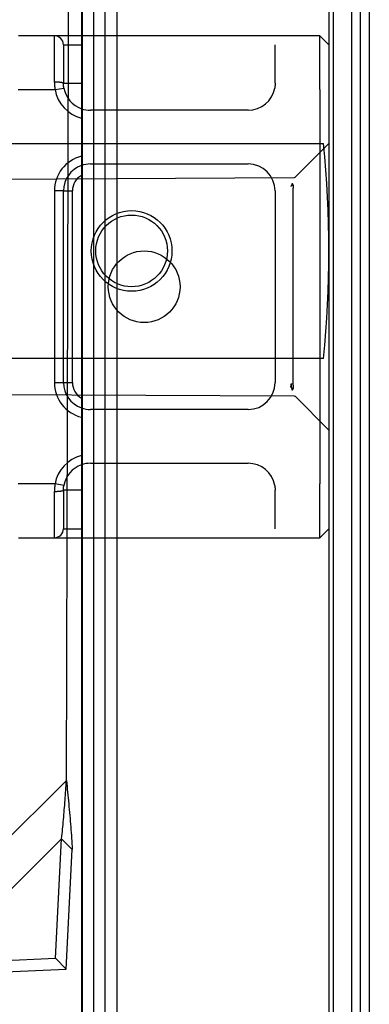
# Model space of a CAD drawing. Units: inches. Extents: x 0.98 to 7.37, y 0.79 to 10.26.
# Drawn here: x 2.68 to 2.85, y 4.29 to 4.77 of the extents above; entities that cross this region are included whole.
import ezdxf

# ---------------------------------------------------------------- set-up
doc = ezdxf.new("R2010")
doc.units = ezdxf.units.IN
doc.header["$MEASUREMENT"] = 0
doc.styles.add('SLDTEXTSTYLE0', font='TXT', dxfattribs={"width": 0.605})
doc.dimstyles.new('SLDDIMSTYLE0', dxfattribs={"dimtxt": 0.08089192708333333, "dimasz": 0.13, "dimexe": 0, "dimexo": 0.0625, "dimgap": 0.02022298177083333, "dimtad": 1, "dimlfac": 4.5, "dimrnd": 1e-09, "dimzin": 12, "dimdsep": 46, "dimtxsty": 'SLDTEXTSTYLE0', "dimsah": 1, "dimcen": 0.09, "dimadec": 0, "dimazin": 3, "dimtfac": 1, "dimtofl": 0, "dimtmove": 0, "dimatfit": 3, "dimfxl": 0, "dimfrac": 2, "dimtolj": 1, "dimtzin": 12, "dimarcsym": 0})

# ---------------------------------------------------------------- blocks, each defined once
blk = doc.blocks.new('SW_SYMBOL_MOD_BOX')
at = {"color": 0, "linetype": 'Continuous', "lineweight": 0}
for p, q in [((7.874015748031496, 7.874015748031496), (7.874015748031496, 31.49606299212599)), ((7.874015748031496, 31.49606299212599), (31.49606299212599, 31.49606299212599)), ((31.49606299212599, 31.49606299212599), (31.49606299212599, 7.874015748031496)), ((7.874015748031496, 7.874015748031496), (31.49606299212599, 7.874015748031496))]:
    blk.add_line(p, q, dxfattribs=at)
blk = doc.blocks.new('_D')
at = {"color": 7, "linetype": 'Continuous', "lineweight": 0}
for p, q in [((2.681089201976432, 5.748739109022581), (2.035871919637544, 5.748739109022581)), ((2.075241998377702, 5.748739109022581), (2.075241998377701, 3.561512512347163)), ((1.932495079902282, 5.020909778135377), (1.932495079902282, 5.039428296812035)), ((1.932495079902282, 5.039428296812035), (2.056723473971939, 5.039428296812037)), ((2.056723473971939, 5.039428296812037), (2.056723473971939, 5.020909778135378)), ((1.932495079902285, 4.604243105046007), (1.932495079902285, 4.585724586369349)), ((2.056723473971942, 4.585724586369349), (2.056723473971942, 4.604243105046008)), ((1.932495079902285, 4.585724586369349), (2.056723473971942, 4.585724586369349)), ((2.681089201976423, 3.561512512347163), (2.035871919637543, 3.561512512347163))]:
    blk.add_line(p, q, dxfattribs=at)
for points in [[(2.075241998377702, 5.748739109022581), (2.055241998377701, 5.618739109022581), (2.095241998377702, 5.618739109022581)], [(2.075241998377701, 3.561512512347163), (2.095241998377701, 3.691512512347163), (2.055241998377701, 3.691512512347163)]]:
    blk.add_solid(points, dxfattribs=at)
at = {"color": 7, "linetype": 'Continuous', "lineweight": 0, "xscale": 0.002728526715850659, "yscale": 0.002728526715850659, "zscale": 0.002728526715850659, "rotation": 90.0000000000004}
blk.add_blockref('SW_SYMBOL_MOD_BOX', (2.04467898710642, 4.126696799930841), dxfattribs=at)
at = {"color": 7, "linetype": 'Continuous', "lineweight": 0, "char_height": 0.08333333333333333, "attachment_point": 1, "rotation": 90.00000000000041, "style": 'SLDTEXTSTYLE0'}
for s, insert in [('250mm', (1.949301164615919, 4.627391252532465)), ('9.84in', (1.949301164615921, 4.269366554297664))]:
    blk.add_mtext(s, dxfattribs=dict(at, insert=insert))

msp = doc.modelspace()

# ---------------------------------------------------------------- linework, layer by layer
at = {"color": 7, "linetype": 'Continuous'}
for p, q in [((2.707311013030434, 5.735590841336423), (2.707311013030433, 3.574660780033318)), ((2.71824714601381, 5.736053194761864), (2.71824714601381, 3.574198426607881)), ((2.706869103518478, 5.731683205761136), (2.706869103518478, 3.578568415608613)), ((2.712793201020383, 5.731683205761136), (2.712793201020383, 3.578568415608613)), ((2.724366916291881, 3.578568415608613), (2.724366916291881, 5.731683205761136)), ((2.827608475847581, 5.573760981288544), (2.827608475847581, 3.736490640081194)), ((2.829795702444259, 3.797732984788115), (2.829795702444259, 5.512518636581638)), ((2.838544608830961, 5.512518636581635), (2.838544608830961, 3.79773298478811)), ((2.842919062024313, 5.512518636581635), (2.842919062024311, 3.797732984788111)), ((2.847293515217662, 5.512518636581578), (2.847293515217662, 3.797732984788053)), ((2.700610541567759, 4.760112687324797), (2.701043362421012, 4.912623715633521)), ((2.693750208131045, 4.760112687325242), (2.676252395357642, 4.760112687325242)), ((2.693750203959242, 4.737527182688259), (2.693750208131045, 4.760112687325242)), ((2.706869103518477, 4.760112687325237), (2.693750208131045, 4.760112687325242)), ((2.699915327216766, 4.515143308497151), (2.700610541567759, 4.760112687324797)), ((2.711248020904448, 4.760112687325237), (2.706869103518477, 4.760112687325237)), ((2.788238397107423, 4.760112687325237), (2.711248020904448, 4.760112687325237)), ((2.805736209880827, 4.760112687325242), (2.788238397107423, 4.760112687325237)), ((2.82323402265423, 4.760112687325242), (2.805736209880827, 4.760112687325242)), ((2.82760847584758, 4.755738234131892), (2.82323402265423, 4.760112687325242)), ((2.82323402265423, 4.733865968165145), (2.82323402265423, 4.760112687325242)), ((2.698124661324396, 4.755738234131892), (2.698124661324396, 4.736916982012098)), ((2.698124661324396, 4.755738234131892), (2.706869103518477, 4.755738234131887)), ((2.801361754184394, 4.736916983396593), (2.801361756687475, 4.755738234131892)), ((2.69403622281809, 4.737525816422561), (2.693750203959242, 4.737527182688259)), ((2.693750203959242, 4.737527182688259), (2.693750673287153, 4.737374797130112)), ((2.693750673287153, 4.737374797130112), (2.693752070841378, 4.737222291632609)), ((2.693752070841378, 4.737222291632609), (2.693754396621919, 4.737069692269524)), ((2.693754396621919, 4.737069692269524), (2.693757650628772, 4.736916999040857)), ((2.693757650628772, 4.736916999040857), (2.693761832861941, 4.736764243235134)), ((2.693761832861941, 4.736764243235134), (2.693766943321422, 4.736611419637603)), ((2.693766943321422, 4.736611419637603), (2.693772992436728, 4.736458554322034)), ((2.693772992436728, 4.736458554322034), (2.693779959348838, 4.736305657717939)), ((2.693779959348838, 4.736305657717939), (2.69378787534628, 4.736152740254825)), ((2.69378787534628, 4.736152740254825), (2.693796709140528, 4.735999822791711)), ((2.693796709140528, 4.735999822791711), (2.69380647116109, 4.735846910543351)), ((2.69380647116109, 4.735846910543351), (2.693817171837475, 4.73569401915401)), ((2.693817171837475, 4.73569401915401), (2.693828800740174, 4.735541164267951)), ((2.693828800740174, 4.735541164267951), (2.693841368298695, 4.735388356314683)), ((2.693841368298695, 4.735388356314683), (2.693854864083532, 4.735235616153224)), ((2.693854864083532, 4.735235616153224), (2.693869288094682, 4.73508294899833)), ((2.693869288094682, 4.73508294899833), (2.693884640332147, 4.734930370494263)), ((2.693884640332147, 4.734930370494263), (2.693900931225435, 4.734777896285288)), ((2.693900931225435, 4.734777896285288), (2.693918160774546, 4.734625536800913)), ((2.693918160774546, 4.734625536800913), (2.693936308120461, 4.734473307685404)), ((2.693936308120461, 4.734473307685404), (2.693955394122201, 4.734321224583021)), ((2.693955394122201, 4.734321224583021), (2.693975418779763, 4.734169297923276)), ((2.693975418779763, 4.734169297923276), (2.693996371663639, 4.734017543350432)), ((2.694018256935079, 4.733865968165145), (2.698325702628616, 4.734628723015956)), ((2.694320906699768, 4.737521764558258), (2.69403622281809, 4.737525816422561)), ((2.694603118787778, 4.737515094887159), (2.694320906699768, 4.737521764558258)), ((2.694881701406604, 4.737505869986317), (2.694603118787778, 4.737515094887159)), ((2.69515553859877, 4.7374941628623), (2.694881701406604, 4.737505869986317)), ((2.695423462259248, 4.737480041306915), (2.69515553859877, 4.7374941628623)), ((2.695684356430562, 4.737463578326726), (2.695423462259248, 4.737480041306915)), ((2.695937063437195, 4.737444831284034), (2.695684356430562, 4.737463578326726)), ((2.696180456892159, 4.737423878400158), (2.695937063437195, 4.737444831284034)), ((2.696413379119941, 4.737400782252152), (2.696180456892159, 4.737423878400158)), ((2.696634703733551, 4.73737561584658), (2.696413379119941, 4.737400782252152)), ((2.696843283486982, 4.737348441760497), (2.696634703733551, 4.73737561584658)), ((2.69703808585883, 4.737319348644732), (2.696843283486982, 4.737348441760497)), ((2.697218505937565, 4.737288472082902), (2.69703808585883, 4.737319348644732)), ((2.697384074395274, 4.737255984161909), (2.697218505937565, 4.737288472082902)), ((2.69753429061552, 4.73722203089488), (2.697384074395274, 4.737255984161909)), ((2.697668664411371, 4.737186779153963), (2.69753429061552, 4.73722203089488)), ((2.697786705595897, 4.737150390596549), (2.697668664411371, 4.737186779153963)), ((2.697887934411678, 4.73711301645052), (2.697786705595897, 4.737150390596549)), ((2.697971850242275, 4.737074818373269), (2.697887934411678, 4.73711301645052)), ((2.698037973330267, 4.737035958022187), (2.697971850242275, 4.737074818373269)), ((2.698085803059216, 4.736996591839912), (2.698037973330267, 4.737035958022187)), ((2.698114870101208, 4.736956881483835), (2.698085803059216, 4.736996591839912)), ((2.698124661324396, 4.736916982012098), (2.698114870101208, 4.736956881483835)), ((2.698124661324396, 4.736916982012098), (2.706869103518477, 4.736916982012095)), ((2.698125007584099, 4.736821735904307), (2.698124661324396, 4.736916982012098)), ((2.698126050535014, 4.736726425834966), (2.698125007584099, 4.736821735904307)), ((2.698127802692551, 4.736631047973817), (2.698126050535014, 4.736726425834966)), ((2.698130243197691, 4.736535617965121), (2.698127802692551, 4.736631047973817)), ((2.698133382479944, 4.736440141023635), (2.698130243197691, 4.736535617965121)), ((2.698137210109802, 4.736344627578866), (2.698133382479944, 4.736440141023635)), ((2.698141746946281, 4.736249088060324), (2.698137210109802, 4.736344627578866)), ((2.698146982559873, 4.736153527682765), (2.698141746946281, 4.736249088060324)), ((2.698152906521068, 4.736057956875695), (2.698146982559873, 4.736153527682765)), ((2.698159539688886, 4.735962380853872), (2.698152906521068, 4.736057956875695)), ((2.698166861204307, 4.735866810046803), (2.698159539688886, 4.735962380853872)), ((2.698174881496841, 4.735771254883998), (2.698166861204307, 4.735866810046803)), ((2.698183610995997, 4.73567572058021), (2.698174881496841, 4.735771254883998)), ((2.698193028842756, 4.735580217564952), (2.698183610995997, 4.73567572058021)), ((2.698203155896139, 4.735484751052973), (2.698193028842756, 4.735580217564952)), ((2.698213971297124, 4.735389331473787), (2.698203155896139, 4.735484751052973)), ((2.698225485475222, 4.735293974471656), (2.698213971297124, 4.735389331473787)), ((2.698237708859942, 4.735198674831825), (2.698225485475222, 4.735293974471656)), ((2.698250620592266, 4.735103453413312), (2.698237708859942, 4.735198674831825)), ((2.698264241531212, 4.735008310216118), (2.698250620592266, 4.735103453413312)), ((2.698278550817762, 4.734913255669752), (2.698264241531212, 4.735008310216118)), ((2.698293569310934, 4.734818300203722), (2.698278550817762, 4.734913255669752)), ((2.698309286581218, 4.734723454247539), (2.698293569310934, 4.734818300203722)), ((2.698325702628616, 4.734628723015956), (2.698309286581218, 4.734723454247539)), ((2.801177131013472, 4.734723454247539), (2.801160714966075, 4.734628723015956)), ((2.801192858713266, 4.734818300203722), (2.801177131013472, 4.734723454247539)), ((2.801207856347419, 4.734913255669752), (2.801192858713266, 4.734818300203722)), ((2.801222186492987, 4.735008310216118), (2.801207856347419, 4.734913255669752)), ((2.801235786572915, 4.735103448198557), (2.801222186492987, 4.735008310216118)), ((2.801248719164258, 4.735198674831825), (2.801235786572915, 4.735103448198557)), ((2.80126092168996, 4.735293969256901), (2.801248719164258, 4.735198674831825)), ((2.801272456727076, 4.735389331473787), (2.80126092168996, 4.735293969256901)), ((2.801283261698552, 4.735484751052973), (2.801272456727076, 4.735389331473787)), ((2.801293378322425, 4.735580212350197), (2.801283261698552, 4.735484751052973)), ((2.801302806598694, 4.73567572058021), (2.801293378322425, 4.735580212350197)), ((2.801311525668341, 4.735771254883998), (2.801302806598694, 4.73567572058021)), ((2.801319556390384, 4.735866810046803), (2.801311525668341, 4.735771254883998)), ((2.801326877905805, 4.735962380853872), (2.801319556390384, 4.735866810046803)), ((2.801333511073623, 4.736057956875695), (2.801326877905805, 4.735962380853872)), ((2.801339435034819, 4.736153527682765), (2.801333511073623, 4.736057956875695)), ((2.80134467064841, 4.736249088060324), (2.801339435034819, 4.736153527682765)), ((2.80134919705538, 4.73634463279362), (2.80134467064841, 4.736249088060324)), ((2.801353035114746, 4.736440146238388), (2.80134919705538, 4.73634463279362)), ((2.801356184826508, 4.736535617965121), (2.801353035114746, 4.736440146238388)), ((2.801358625331649, 4.736631047973817), (2.801356184826508, 4.736535617965121)), ((2.801360356630168, 4.736726425834966), (2.801358625331649, 4.736631047973817)), ((2.801361399581083, 4.736821741119061), (2.801360356630168, 4.736726425834966)), ((2.801361754184394, 4.736916983396593), (2.801361399581083, 4.736821741119061)), ((2.675984346551243, 4.733865968165145), (2.694018256935079, 4.733865968165145)), ((2.693996371663639, 4.734017543350432), (2.694018256935079, 4.733865968165145)), ((2.82323402265423, 4.733865968165145), (2.82323402265423, 4.541390027657709)), ((2.788238397107423, 4.723793622432052), (2.711248020904448, 4.723793622432052)), ((2.637763801950843, 4.707619249005027), (2.824977209236882, 4.707619249005027)), ((2.82760847584758, 4.707619249005027), (2.811065163684435, 4.691075936841882)), ((2.711248020904448, 4.697546903271948), (2.788238397107423, 4.697546903271948)), ((2.617634722566741, 4.689896896821852), (2.81057432187749, 4.690907135433593)), ((2.809004060447967, 4.686638390056212), (2.808992629705942, 4.686621715878463)), ((2.809015532908029, 4.68665504598232), (2.809004060447967, 4.686638390056212)), ((2.809026984509072, 4.686671704515805), (2.809015532908029, 4.68665504598232)), ((2.809038436110116, 4.686688383908309), (2.809026984509072, 4.686671704515805)), ((2.809049950288215, 4.686705188454922), (2.809038436110116, 4.686688383908309)), ((2.809061693915514, 4.686722279813036), (2.809049950288215, 4.686705188454922)), ((2.80907372956907, 4.686739796173649), (2.809061693915514, 4.686722279813036)), ((2.809086182402991, 4.68675788094251), (2.80907372956907, 4.686739796173649)), ((2.809099114994334, 4.686776674917993), (2.809086182402991, 4.68675788094251)), ((2.809112652497206, 4.686796321505849), (2.809099114994334, 4.686776674917993)), ((2.809126878347683, 4.686816958897073), (2.809112652497206, 4.686796321505849)), ((2.809141875981837, 4.686838730497418), (2.809126878347683, 4.686816958897073)), ((2.809157770553776, 4.686861777105255), (2.809141875981837, 4.686838730497418)), ((2.809174186601174, 4.686885598104147), (2.809157770553776, 4.686861777105255)), ((2.809190268904279, 4.686908926308732), (2.809174186601174, 4.686885598104147)), ((2.809206038322109, 4.686931800829669), (2.809190268904279, 4.686908926308732)), ((2.809221536572701, 4.686954305103031), (2.809206038322109, 4.686931800829669)), ((2.809236826233111, 4.686976522564891), (2.809221536572701, 4.686954305103031)), ((2.809251969880393, 4.686998536651323), (2.809236826233111, 4.686976522564891)), ((2.809267030091601, 4.687020436013155), (2.809251969880393, 4.686998536651323)), ((2.809282027725755, 4.687042301479082), (2.809267030091601, 4.687020436013155)), ((2.809297067077944, 4.687064216485177), (2.809282027725755, 4.687042301479082)), ((2.809312148148171, 4.687086267074891), (2.809297067077944, 4.687064216485177)), ((2.809328710208697, 4.687110481787753), (2.809312148148171, 4.687086267074891)), ((2.809344521344564, 4.687132688820105), (2.809328710208697, 4.687110481787753)), ((2.809360812237852, 4.687154118854025), (2.809344521344564, 4.687132688820105)), ((2.80937758288856, 4.687174818822304), (2.809360812237852, 4.687154118854025)), ((2.809394812437671, 4.687194835657735), (2.80937758288856, 4.687174818822304)), ((2.809412459167147, 4.687214216293107), (2.809394812437671, 4.687194835657735)), ((2.80943052307699, 4.68723301026859), (2.809412459167147, 4.687214216293107)), ((2.809448962449162, 4.687251261909598), (2.80943052307699, 4.68723301026859)), ((2.809467777283664, 4.687269020756298), (2.809448962449162, 4.687251261909598)), ((2.809486905003439, 4.687286333741482), (2.809467777283664, 4.687269020756298)), ((2.809506366467508, 4.687303247797941), (2.809486905003439, 4.687286333741482)), ((2.809526119957833, 4.687319809858466), (2.809506366467508, 4.687303247797941)), ((2.809546144615394, 4.687336069463226), (2.809526119957833, 4.687319809858466)), ((2.809566398722158, 4.68735204747124), (2.809546144615394, 4.687336069463226)), ((2.809586715405977, 4.687367712593979), (2.809566398722158, 4.68735204747124)), ((2.80960709466685, 4.687383103942103), (2.809586715405977, 4.687367712593979)), ((2.80962751564576, 4.687398268448403), (2.80960709466685, 4.687383103942103)), ((2.809647915765651, 4.68741325304567), (2.80962751564576, 4.687398268448403)), ((2.809668295026525, 4.687428104666695), (2.809647915765651, 4.68741325304567)), ((2.809688632569362, 4.687442870244269), (2.809668295026525, 4.687428104666695)), ((2.809708886676125, 4.687457596711186), (2.809688632569362, 4.687442870244269)), ((2.809729036487797, 4.687472331000233), (2.809708886676125, 4.687457596711186)), ((2.809749040286341, 4.687487120044204), (2.809729036487797, 4.687472331000233)), ((2.809768918930776, 4.687502008168511), (2.809749040286341, 4.687487120044204)), ((2.809788588985027, 4.687517044913323), (2.809768918930776, 4.687502008168511)), ((2.809788588985027, 4.687517044913323), (2.809825989204828, 4.687546304901235)), ((2.809825989204828, 4.687546304901235), (2.809863326847574, 4.687563769114303)), ((2.809863326847574, 4.687563769114303), (2.809900539336211, 4.68757177636995)), ((2.809924422912158, 4.687916680237451), (2.809896136068708, 4.687916438368451)), ((2.809900539336211, 4.68757177636995), (2.809935791077129, 4.687568584940151)), ((2.809949182566873, 4.687906211617643), (2.809924422912158, 4.687916680237451)), ((2.809935791077129, 4.687568584940151), (2.809967309053771, 4.687554061848664)), ((2.809970041585167, 4.687887808748754), (2.809949182566873, 4.687906211617643)), ((2.809967309053771, 4.687554061848664), (2.809994238046388, 4.687529959253025)), ((2.809987688314644, 4.687863815662961), (2.809970041585167, 4.687887808748754)), ((2.810002852820944, 4.687835528226777), (2.809987688314644, 4.687863815662961)), ((2.809994238046388, 4.687529959253025), (2.810016244310689, 4.687499353858432)), ((2.810015764553268, 4.687804599517401), (2.810002852820944, 4.687835528226777)), ((2.810026944987074, 4.687771683986534), (2.810015764553268, 4.687804599517401)), ((2.810016244310689, 4.687499353858432), (2.810034558528751, 4.687462357782111)), ((2.810037270201129, 4.68773495907745), (2.810026944987074, 4.687771683986534)), ((2.810034558528751, 4.687462357782111), (2.810050181933453, 4.687419920109392)), ((2.810046844490526, 4.687694351783585), (2.810037270201129, 4.68773495907745)), ((2.810055667855265, 4.687649932504129), (2.810046844490526, 4.687694351783585)), ((2.810050181933453, 4.687419920109392), (2.810062759921484, 4.687375605125026)), ((2.810063761154363, 4.687601758601378), (2.810055667855265, 4.687649932504129)), ((2.810062759921484, 4.687375605125026), (2.810072459364991, 4.68733131882181)), ((2.810071145246839, 4.687549895259767), (2.810063761154363, 4.687601758601378)), ((2.810077840991711, 4.687494402448973), (2.810071145246839, 4.687549895259767)), ((2.810072459364991, 4.68733131882181), (2.810080594382126, 4.687284169618334)), ((2.810083827529962, 4.687435327101786), (2.810077840991711, 4.687494402448973)), ((2.810080594382126, 4.687284169618334), (2.810087415281108, 4.68723453819168)), ((2.810089188297663, 4.687372710936245), (2.810083827529962, 4.687435327101786)), ((2.810087415281108, 4.68723453819168), (2.810093047216047, 4.687183105067321)), ((2.810093881576779, 4.687306598277762), (2.810089188297663, 4.687372710936245)), ((2.810093047216047, 4.687183105067321), (2.810097594482035, 4.687130558592862)), ((2.810097969944365, 4.687237041273884), (2.810093881576779, 4.687306598277762)), ((2.810097594482035, 4.687130558592862), (2.810101223951219, 4.687077584508526)), ((2.81010145340042, 4.6871640868574), (2.810097969944365, 4.687237041273884)), ((2.810101223951219, 4.687077584508526), (2.81010401905967, 4.68702487116192)), ((2.810104331944944, 4.687087781961102), (2.81010145340042, 4.6871640868574)), ((2.81010401905967, 4.68702487116192), (2.810106125820518, 4.686973104293268)), ((2.810106668154993, 4.687008178732538), (2.810104331944944, 4.687087781961102)), ((2.810106125820518, 4.686973104293268), (2.810107711105908, 4.686922617646864)), ((2.810108441171549, 4.686925324104497), (2.810106668154993, 4.687008178732538)), ((2.810107711105908, 4.686922617646864), (2.810108962647005, 4.686871455689744)), ((2.810109692712646, 4.68683926500977), (2.810108441171549, 4.686925324104497)), ((2.810108962647005, 4.686871455689744), (2.810109943020866, 4.686819279462858)), ((2.810110422778286, 4.686750050988525), (2.810109692712646, 4.68683926500977)), ((2.810109943020866, 4.686819279462858), (2.810110673086506, 4.686766180224413)), ((2.810110673086506, 4.68665773418831), (2.810110422778286, 4.686750050988525)), ((2.810110673086506, 4.68665773418831), (2.810110663074177, 4.685746983038275)), ((2.810110673086506, 4.686766180224413), (2.810111173702945, 4.686712257054745)), ((2.810111173702945, 4.686712257054745), (2.810110673086506, 4.68665773418831)), ((2.693750208131045, 4.684423543691897), (2.693750208131045, 4.590832452130956)), ((2.698124661324396, 4.684423543691893), (2.693750208131045, 4.684423543691897)), ((2.698124661324396, 4.684423543691893), (2.702499114517747, 4.684423543691892)), ((2.698124661324396, 4.590832452130955), (2.698124661324396, 4.684423543691893)), ((2.702499114517747, 4.590832452130953), (2.702499114517747, 4.684423543691892)), ((2.801361756687475, 4.684423543691895), (2.801361756687475, 4.590832452130956)), ((2.810110663074177, 4.589509012784556), (2.810110663074177, 4.685746983038275)), ((2.824977209236882, 4.602632372364608), (2.637763801950843, 4.602632372364608)), ((2.693750208131045, 4.590832452130956), (2.698124661324396, 4.590832452130955)), ((2.698124661324396, 4.590832452130955), (2.702499114517747, 4.590832452130953)), ((2.809223601615513, 4.589779992291207), (2.809237264272496, 4.589856706545738)), ((2.80925543247743, 4.589949763841102), (2.809235929295324, 4.589817314289689)), ((2.809237264272496, 4.589856706545738), (2.809250488890094, 4.589933483377324)), ((2.809250488890094, 4.589933483377324), (2.809263233750271, 4.590010333215474)), ((2.809275311121864, 4.590083240699166), (2.80925543247743, 4.589949763841102)), ((2.809263233750271, 4.590010333215474), (2.809275457134992, 4.590087256060188)), ((2.809294271969493, 4.590214209260281), (2.809275311121864, 4.590083240699166)), ((2.809275457134992, 4.590087256060188), (2.809287117326218, 4.590164251911466)), ((2.809287117326218, 4.590164251911466), (2.809298172605914, 4.590241336413572)), ((2.809311751826824, 4.590343378731067), (2.809294271969493, 4.590214209260281)), ((2.809298172605914, 4.590241336413572), (2.809308602115062, 4.590318504351751)), ((2.809308602115062, 4.590318504351751), (2.809318364135623, 4.590395760940758)), ((2.809327396090544, 4.590473116610101), (2.809311751826824, 4.590343378731067)), ((2.809318364135623, 4.590395760940758), (2.809327396090544, 4.590473116610101)), ((2.617634722566741, 4.585359099000974), (2.81057432187749, 4.584348860389234)), ((2.808992358538704, 4.588634143839257), (2.80900806537948, 4.588710456557686)), ((2.80900806537948, 4.588710456557686), (2.809023897374365, 4.588786748417096)), ((2.809023897374365, 4.588786748417096), (2.809039750228269, 4.588863024632244)), ((2.809039750228269, 4.588863024632244), (2.80905562394119, 4.588939285203127)), ((2.80905562394119, 4.588939285203127), (2.809071518513131, 4.589015550988765)), ((2.809071518513131, 4.589015550988765), (2.80908741308507, 4.58909183763342)), ((2.80908741308507, 4.58909183763342), (2.809103245079956, 4.589168145137095)), ((2.809103245079956, 4.589168145137095), (2.809119014497786, 4.589244483929297)), ((2.809119014497786, 4.589244483929297), (2.809134637902489, 4.589320859224781)), ((2.809134637902489, 4.589320859224781), (2.809150115294063, 4.589397265808792)), ((2.809150115294063, 4.589397265808792), (2.809165363236436, 4.58947371411084)), ((2.809158125157087, 4.589051918687161), (2.809156790179917, 4.588929351095664)), ((2.809156790179917, 4.588929351095664), (2.809160461367136, 4.588806016935246)), ((2.809163694514972, 4.589175795182054), (2.809158125157087, 4.589051918687161)), ((2.809160461367136, 4.588806016935246), (2.809170306823771, 4.588683032163384)), ((2.809172955919094, 4.589301199600039), (2.809163694514972, 4.589175795182054)), ((2.809165363236436, 4.58947371411084), (2.809180402588626, 4.589550204130925)), ((2.809170306823771, 4.588683032163384), (2.809187578090919, 4.588561924703168)), ((2.809185346175961, 4.589428095437831), (2.809172955919094, 4.589301199600039)), ((2.809180402588626, 4.589550204130925), (2.809195129055541, 4.589626746298554)), ((2.809200343810115, 4.589556440977395), (2.809185346175961, 4.589428095437831)), ((2.809187578090919, 4.588561924703168), (2.809214110762189, 4.588442736272636)), ((2.809195129055541, 4.589626746298554), (2.809209542637183, 4.58970334061373)), ((2.809217385628061, 4.589686194500692), (2.809200343810115, 4.589556440977395)), ((2.809209542637183, 4.58970334061373), (2.809223601615513, 4.589779992291207)), ((2.809214110762189, 4.588442736272636), (2.809251949021374, 4.588326728842393)), ((2.809235929295324, 4.589817314289689), (2.809217385628061, 4.589686194500692)), ((2.809251949021374, 4.588326728842393), (2.809302949321103, 4.588216129112643)), ((2.809302949321103, 4.588216129112643), (2.809366736199047, 4.588114879437843)), ((2.809366736199047, 4.588114879437843), (2.809442496153491, 4.588023370924588)), ((2.809442496153491, 4.588023370924588), (2.809528205859662, 4.587940962158062)), ((2.809528205859662, 4.587940962158062), (2.809618170805564, 4.587867877372714)), ((2.809618170805564, 4.587867877372714), (2.809708886676125, 4.587800805199389)), ((2.809708886676125, 4.587800805199389), (2.809795096998735, 4.587737393783776)), ((2.809829827264194, 4.587707513240069), (2.809795096998735, 4.587737393783776)), ((2.809866998034794, 4.587690998112335), (2.809829827264194, 4.587707513240069)), ((2.809903939356193, 4.587684031200224), (2.809866998034794, 4.587690998112335)), ((2.809896136068708, 4.587339557454379), (2.809923880577682, 4.587339200339303)), ((2.809938773916744, 4.58768824472192), (2.809903939356193, 4.587684031200224)), ((2.809923880577682, 4.587339200339303), (2.809947785012648, 4.587348894568055)), ((2.80996977041793, 4.587703638677421), (2.809938773916744, 4.58768824472192)), ((2.809947785012648, 4.587348894568055), (2.809968039119411, 4.587365967674529)), ((2.809968039119411, 4.587365967674529), (2.809985268668522, 4.587388375474931)), ((2.80999617793509, 4.587728283607535), (2.80996977041793, 4.587703638677421)), ((2.809985268668522, 4.587388375474931), (2.809999765686236, 4.587414089429733)), ((2.810017704441969, 4.587759160169365), (2.80999617793509, 4.587728283607535)), ((2.809999765686236, 4.587414089429733), (2.810012385392304, 4.587442588063477)), ((2.810012385392304, 4.587442588063477), (2.810024087301567, 4.587475274145144)), ((2.810035768351812, 4.587796513456376), (2.810017704441969, 4.587759160169365)), ((2.810024087301567, 4.587475274145144), (2.810034913132061, 4.587512043379642)), ((2.810034913132061, 4.587512043379642), (2.810044904601825, 4.587552770612862)), ((2.810051120589276, 4.58783900327664), (2.810035768351812, 4.587796513456376)), ((2.810044904601825, 4.587552770612862), (2.810054061710856, 4.587597341120202)), ((2.810063448269088, 4.587883125315087), (2.810051120589276, 4.58783900327664)), ((2.810054061710856, 4.587597341120202), (2.810062426177192, 4.587645707968871)), ((2.810062426177192, 4.587645707968871), (2.810070060577887, 4.587697907662152)), ((2.81007295998143, 4.587927315145343), (2.810063448269088, 4.587883125315087)), ((2.810070060577887, 4.587697907662152), (2.810076964912943, 4.58775387762299)), ((2.810080990703473, 4.587974409593897), (2.81007295998143, 4.587927315145343)), ((2.810076964912943, 4.58775387762299), (2.810083160041376, 4.587813550059574)), ((2.810087728166383, 4.588023928903326), (2.810080990703473, 4.587974409593897)), ((2.810083160041376, 4.587813550059574), (2.810088666822205, 4.587876862394852)), ((2.810093276665249, 4.588075205585048), (2.810087728166383, 4.588023928903326)), ((2.810088666822205, 4.587876862394852), (2.81009350611445, 4.587943746837012)), ((2.810097761354182, 4.588127551291457), (2.810093276665249, 4.588075205585048)), ((2.81009350611445, 4.587943746837012), (2.810097698777127, 4.588014140808999)), ((2.810097698777127, 4.588014140808999), (2.810101265669255, 4.588087976519007)), ((2.81010132824631, 4.58818028810446), (2.810097761354182, 4.588127551291457)), ((2.810101265669255, 4.588087976519007), (2.810104227649853, 4.588165191389977)), ((2.810104102495743, 4.588232748535469), (2.81010132824631, 4.58818028810446)), ((2.810106188397573, 4.588284249451638), (2.810104102495743, 4.588232748535469)), ((2.810104227649853, 4.588165191389977), (2.810106605577939, 4.588245722844855)), ((2.810107731964926, 4.588334498826708), (2.810106188397573, 4.588284249451638)), ((2.810106605577939, 4.588245722844855), (2.81010842031253, 4.588329492662324)), ((2.810108983506024, 4.5883854574084), (2.810107731964926, 4.588334498826708)), ((2.81010842031253, 4.588329492662324), (2.810109692712646, 4.588416448694838)), ((2.810109943020866, 4.588437417222971), (2.810108983506024, 4.5883854574084)), ((2.810109692712646, 4.588416448694838), (2.810110422778286, 4.588506283271876)), ((2.810110673086506, 4.588490289619592), (2.810109943020866, 4.588437417222971)), ((2.810110422778286, 4.588506283271876), (2.810110693945524, 4.588598266327798)), ((2.810110663074177, 4.589509012784556), (2.810110693945524, 4.588598266327798)), ((2.810111173702945, 4.58854398073268), (2.810110673086506, 4.588490289619592)), ((2.810110693945524, 4.588598266327798), (2.810111173702945, 4.58854398073268)), ((2.811065163684435, 4.584180058980945), (2.82760847584758, 4.5676367468178)), ((2.788238397107423, 4.577709092550903), (2.711248020904448, 4.577709092550903)), ((2.711248020904448, 4.551462373390798), (2.788238397107423, 4.551462373390798)), ((2.694018256937444, 4.541390027657709), (2.675984346551243, 4.541390027657709)), ((2.693750673287153, 4.537881200778642), (2.693750203959242, 4.537728815220495)), ((2.693750203959242, 4.537728815220495), (2.69403622281809, 4.537730181486193)), ((2.693750208131045, 4.515143308497596), (2.693750203959242, 4.537728815220495)), ((2.693752070841378, 4.538033701061391), (2.693750673287153, 4.537881200778642)), ((2.693754396621919, 4.53818630563923), (2.693752070841378, 4.538033701061391)), ((2.693757650628772, 4.538338993653143), (2.693754396621919, 4.53818630563923)), ((2.693761832861941, 4.53849175467362), (2.693757650628772, 4.538338993653143)), ((2.693766943321422, 4.538644567841643), (2.693761832861941, 4.53849175467362)), ((2.693772992436728, 4.538797433157211), (2.693766943321422, 4.538644567841643)), ((2.693779969778347, 4.538950340190816), (2.693772992436728, 4.538797433157211)), ((2.69378787534628, 4.539103247224421), (2.693779969778347, 4.538950340190816)), ((2.693796709140528, 4.539256175117043), (2.69378787534628, 4.539103247224421)), ((2.69380647116109, 4.539409082150649), (2.693796709140528, 4.539256175117043)), ((2.693817171837475, 4.539561978754745), (2.69380647116109, 4.539409082150649)), ((2.693828811169682, 4.539714833640804), (2.693817171837475, 4.539561978754745)), ((2.693841368298695, 4.539867636379317), (2.693828811169682, 4.539714833640804)), ((2.693854864083532, 4.540020386970284), (2.693841368298695, 4.539867636379317)), ((2.693869288094682, 4.54017305412518), (2.693854864083532, 4.540020386970284)), ((2.693884640332147, 4.540325627414492), (2.693869288094682, 4.54017305412518)), ((2.693900931225435, 4.540478106838221), (2.693884640332147, 4.540325627414492)), ((2.693918160774546, 4.540630461107842), (2.693900931225435, 4.540478106838221)), ((2.693936308120461, 4.540782690223352), (2.693918160774546, 4.540630461107842)), ((2.693955394122201, 4.540934773325734), (2.693936308120461, 4.540782690223352)), ((2.693975418779763, 4.541086699985479), (2.693955394122201, 4.540934773325734)), ((2.693996371663639, 4.541238459773078), (2.693975418779763, 4.541086699985479)), ((2.694018256937444, 4.541390027657709), (2.693996371663639, 4.541238459773078)), ((2.698325697929195, 4.540627274195967), (2.694018256937444, 4.541390027657709)), ((2.69403622281809, 4.537730181486193), (2.694320906699768, 4.537734228135743)), ((2.694320906699768, 4.537734228135743), (2.694603108358269, 4.537740903021596)), ((2.694603108358269, 4.537740903021596), (2.694881690977096, 4.537750133137192)), ((2.694881690977096, 4.537750133137192), (2.695155517739751, 4.537761835046455)), ((2.695155517739751, 4.537761835046455), (2.69542344140023, 4.537775956601839)), ((2.69542344140023, 4.537775956601839), (2.695684314712525, 4.537792424796782)), ((2.695684314712525, 4.537792424796782), (2.695937021719158, 4.53781116662472)), ((2.695937021719158, 4.53781116662472), (2.696180404744614, 4.537832119508597)), ((2.696180404744614, 4.537832119508597), (2.696413326972395, 4.537855220871356)), ((2.696413326972395, 4.537855220871356), (2.696634641156495, 4.537880387276929)), ((2.696634641156495, 4.537880387276929), (2.696843220909927, 4.537907566577766)), ((2.696843220909927, 4.537907566577766), (2.697038023281776, 4.537936654478777)), ((2.697038023281776, 4.537936654478777), (2.697218453790019, 4.537967525825852)), ((2.697218453790019, 4.537967525825852), (2.697384032677238, 4.538000024176355)), ((2.697384032677238, 4.538000024176355), (2.697534248897483, 4.538033972228628)), ((2.697534248897483, 4.538033972228628), (2.697668633122843, 4.538069223969545)), ((2.697668633122843, 4.538069223969545), (2.697786684736879, 4.538105612526959)), ((2.697786684736879, 4.538105612526959), (2.697887913552659, 4.538142981458233)), ((2.697887913552659, 4.538142981458233), (2.697971839812766, 4.538181184750239)), ((2.697971839812766, 4.538181184750239), (2.698037962900758, 4.53822004510132)), ((2.698037962900758, 4.53822004510132), (2.698085803059216, 4.538259406068841)), ((2.698085803059216, 4.538259406068841), (2.698114870101208, 4.538299121639673)), ((2.698114870101208, 4.538299121639673), (2.698124661324397, 4.538339013810739)), ((2.698124661324397, 4.538339013810739), (2.698125007584099, 4.538434256789691)), ((2.698124661324397, 4.538339013810739), (2.698124661324396, 4.519517761690947)), ((2.706869103518477, 4.538339013810735), (2.698124661324397, 4.538339013810739)), ((2.698125007584099, 4.538434256789691), (2.698126050535014, 4.538529572073786)), ((2.698126050535014, 4.538529572073786), (2.698127802692551, 4.538624949934936)), ((2.698127802692551, 4.538624949934936), (2.698130243197691, 4.538720379943631)), ((2.698130243197691, 4.538720379943631), (2.698133382479944, 4.538815851670364)), ((2.698133382479944, 4.538815851670364), (2.698137210109802, 4.538911365115132)), ((2.698137210109802, 4.538911365115132), (2.698141746946281, 4.539006909848428)), ((2.698141746946281, 4.539006909848428), (2.698146982559873, 4.539102465011234)), ((2.698146982559873, 4.539102465011234), (2.698152906521068, 4.539198041033057)), ((2.698152906521068, 4.539198041033057), (2.698159539688886, 4.539293617054881)), ((2.698159539688886, 4.539293617054881), (2.698166861204307, 4.539389182647195)), ((2.698166861204307, 4.539389182647195), (2.69817489192635, 4.539484737810001)), ((2.69817489192635, 4.539484737810001), (2.698183610995997, 4.539580272113787)), ((2.698183610995997, 4.539580272113787), (2.698193028842756, 4.539675785558556)), ((2.698193028842756, 4.539675785558556), (2.698203155896139, 4.539771246855779)), ((2.698203155896139, 4.539771246855779), (2.698213971297124, 4.539866666434966)), ((2.698213971297124, 4.539866666434966), (2.698225485475222, 4.539962023437097)), ((2.698225485475222, 4.539962023437097), (2.698237708859942, 4.540057317862174)), ((2.698237708859942, 4.540057317862174), (2.698250620592266, 4.540152549710195)), ((2.698250620592266, 4.540152549710195), (2.698264241531212, 4.540247687692634)), ((2.698264241531212, 4.540247687692634), (2.698278550817762, 4.540342742239001)), ((2.698278550817762, 4.540342742239001), (2.698293569310934, 4.540437692490276)), ((2.698293569310934, 4.540437692490276), (2.698309286581218, 4.540532538446459)), ((2.698309286581218, 4.540532538446459), (2.698325697929195, 4.540627274195967)), ((2.801160714966075, 4.540627269678041), (2.801177131013472, 4.540532538446459)), ((2.801177131013472, 4.540532538446459), (2.801192858713266, 4.540437692490276)), ((2.801192858713266, 4.540437692490276), (2.801207856347419, 4.540342742239001)), ((2.801207856347419, 4.540342742239001), (2.801222186492987, 4.540247687692634)), ((2.801222186492987, 4.540247687692634), (2.801235786572915, 4.540152539280686)), ((2.801235786572915, 4.540152539280686), (2.801248719164258, 4.540057317862174)), ((2.801248719164258, 4.540057317862174), (2.80126092168996, 4.539962023437097)), ((2.80126092168996, 4.539962023437097), (2.801272456727076, 4.539866666434966)), ((2.801272456727076, 4.539866666434966), (2.801283261698552, 4.539771246855779)), ((2.801283261698552, 4.539771246855779), (2.801293378322425, 4.539675785558556)), ((2.801293378322425, 4.539675785558556), (2.801302806598694, 4.539580272113787)), ((2.801302806598694, 4.539580272113787), (2.801311525668341, 4.539484737810001)), ((2.801311525668341, 4.539484737810001), (2.801319556390384, 4.539389182647195)), ((2.801319556390384, 4.539389182647195), (2.801326877905805, 4.539293617054881)), ((2.801326877905805, 4.539293617054881), (2.801333511073623, 4.539198041033057)), ((2.801333511073623, 4.539198041033057), (2.801339435034819, 4.539102465011234)), ((2.801339435034819, 4.539102465011234), (2.80134467064841, 4.539006909848428)), ((2.80134467064841, 4.539006909848428), (2.80134919705538, 4.538911365115132)), ((2.80134919705538, 4.538911365115132), (2.801353035114746, 4.538815851670364)), ((2.801353035114746, 4.538815851670364), (2.801356184826508, 4.538720379943631)), ((2.801356184826508, 4.538720379943631), (2.801358625331649, 4.538624949934936)), ((2.801358625331649, 4.538624949934936), (2.801360356630168, 4.538529572073786)), ((2.801360356630168, 4.538529572073786), (2.801361399581083, 4.538434256789691)), ((2.801361399581083, 4.538434256789691), (2.801361754184394, 4.53833901451216)), ((2.801361756687475, 4.519517761690946), (2.801361754184394, 4.53833901451216)), ((2.82323402265423, 4.515143308497596), (2.82323402265423, 4.541390027657709)), ((2.698124661324396, 4.519517761690947), (2.706869103518477, 4.519517761690943)), ((2.82323402265423, 4.515143308497596), (2.82760847584758, 4.519517761690947)), ((2.676252395357642, 4.515143308497596), (2.693750208131045, 4.515143308497596)), ((2.693750208131045, 4.515143308497596), (2.706869103518477, 4.515143308497591)), ((2.699579004148567, 4.396634746376136), (2.699915327216766, 4.515143308497151)), ((2.706869103518477, 4.515143308497591), (2.711248020904448, 4.51514330849759)), ((2.711248020904448, 4.51514330849759), (2.788238397107423, 4.51514330849759)), ((2.788238397107423, 4.51514330849759), (2.805736209880826, 4.515143308497596)), ((2.805736209880826, 4.515143308497596), (2.82323402265423, 4.515143308497596)), ((2.607357662358883, 4.3049353650322), (2.699579004148567, 4.396634746376136)), ((2.699252880943728, 4.391827278240136), (2.699335021075773, 4.393027945366622)), ((2.699335021075773, 4.393027945366622), (2.699416631732066, 4.394229469218936)), ((2.699416631732066, 4.394229469218936), (2.699497889976762, 4.395431765858167)), ((2.699497889976762, 4.395431765858167), (2.699579004148567, 4.396634746376136)), ((2.699579004148567, 4.396634746376136), (2.699722360742612, 4.395206017386189)), ((2.699722360742612, 4.395206017386189), (2.699865386066128, 4.393778160538168)), ((2.699865386066128, 4.393778160538168), (2.700007850980673, 4.392351285658375)), ((2.69891514026174, 4.387034877606364), (2.699001335750606, 4.388231257107922)), ((2.699001335750606, 4.388231257107922), (2.699086230989499, 4.389428850127477)), ((2.699086230989499, 4.389428850127477), (2.699170013353646, 4.390627530978651)), ((2.699170013353646, 4.390627530978651), (2.699252880943728, 4.391827278240136)), ((2.700007850980673, 4.392351285658375), (2.700149505593414, 4.390925539469713)), ((2.700149505593414, 4.390925539469713), (2.700290100011518, 4.389501068695086)), ((2.700290100011518, 4.389501068695086), (2.700429384401347, 4.38807804091633)), ((2.700429384401347, 4.38807804091633), (2.700567129551414, 4.38665654022035)), ((2.698553543061343, 4.382263070033196), (2.698646845893105, 4.383453797406751)), ((2.698646845893105, 4.383453797406751), (2.698738088011746, 4.384646053343003)), ((2.698738088011746, 4.384646053343003), (2.698827456970084, 4.385839774732377)), ((2.698827456970084, 4.385839774732377), (2.69891514026174, 4.387034877606364)), ((2.700567129551414, 4.38665654022035), (2.70070306488754, 4.385236775966047)), ((2.70070306488754, 4.385236775966047), (2.700836961198237, 4.383818832240324)), ((2.700836961198237, 4.383818832240324), (2.70096854785013, 4.382402897543153)), ((2.698156638395532, 4.377526802276153), (2.698259755033131, 4.378706363037852)), ((2.698259755033131, 4.378706363037852), (2.698360158281749, 4.379888997788088)), ((2.698360158281749, 4.379888997788088), (2.698458025087148, 4.381074580870084)), ((2.698458025087148, 4.381074580870084), (2.698553543061343, 4.382263070033196)), ((2.70096854785013, 4.382402897543153), (2.701097616549861, 4.380989076761169)), ((2.701097616549861, 4.380989076761169), (2.701223896545664, 4.379577516676477)), ((2.701223896545664, 4.379577516676477), (2.701347077439793, 4.378169094252268)), ((2.697713255788173, 4.37284062397184), (2.697829101332279, 4.374007195106833)), ((2.697829101332279, 4.374007195106833), (2.697941493823993, 4.375177134356933)), ((2.697941493823993, 4.375177134356933), (2.698050610327472, 4.376350357783232)), ((2.698050610327472, 4.376350357783232), (2.698156638395532, 4.377526802276153)), ((2.701347077439793, 4.378169094252268), (2.701466869456651, 4.376764602956804)), ((2.701466869456651, 4.376764602956804), (2.701583022703406, 4.375364189512986)), ((2.701583022703406, 4.375364189512986), (2.70169530808696, 4.373967979725587)), ((2.70169530808696, 4.373967979725587), (2.701803475714481, 4.372576120317509)), ((2.69721158348414, 4.368209705556133), (2.697343115535035, 4.369361979831144)), ((2.697343115535035, 4.369361979831144), (2.697470445198038, 4.370517942809753)), ((2.697470445198038, 4.370517942809753), (2.697593769757253, 4.371677525779401)), ((2.697593769757253, 4.371677525779401), (2.697713255788173, 4.37284062397184)), ((2.701803475714481, 4.372576120317509), (2.701907296492875, 4.371188737093526)), ((2.701907296492875, 4.371188737093526), (2.702006541388239, 4.36980597671734)), ((2.702006541388239, 4.36980597671734), (2.702100981248285, 4.368427944134794)), ((2.69721158348414, 4.368209705556133), (2.635795682512086, 4.307141410359763)), ((2.694176968736875, 4.309844703308531), (2.69721158348414, 4.368209705556133)), ((2.699010523556114, 4.366400525768817), (2.69721158348414, 4.368209705556133)), ((2.702425703381896, 4.36296590645764), (2.699010523556114, 4.366400525768817)), ((2.702100981248285, 4.368427944134794), (2.702190345321242, 4.367054786127983)), ((2.702190345321242, 4.367054786127983), (2.702274404573213, 4.365686649360615)), ((2.702274404573213, 4.365686649360615), (2.702352929851904, 4.364323638778528)), ((2.702352929851904, 4.364323638778528), (2.702425703381896, 4.36296590645764)), ((2.699391088634631, 4.304600904210037), (2.702425703381896, 4.36296590645764)), ((2.635795682512086, 4.307141410359763), (2.694176968736875, 4.309844703308531)), ((2.694176968736875, 4.309844703308531), (2.699391088634631, 4.304600904210037)), ((2.641009802409841, 4.301897611261269), (2.699391088634631, 4.304600904210037))]:
    msp.add_line(p, q, dxfattribs=at)
for centre, radius in [((2.731370505593862, 4.655125810684811), 0.01968503937007826), ((2.731370505593862, 4.655125810684811), 0.01749781277340334), ((2.737494740064554, 4.637627997911422), 0.01749781277340334)]:
    msp.add_circle(centre, radius, dxfattribs=at)
for centre, radius, start, end in [((2.693750208131045, 4.755738234131892), 0.004374453193350725, 0, 90), ((2.711248020904448, 4.736916982012105), 0.01312335958005257, 190.041730446344, 250.5081053659597), ((2.788238391744846, 4.736916982012104), 0.01312335958005238, 270.0000234126799, 349.9582733184403), ((2.711248020904448, 4.736916982012105), 0.01749781277573073, 190.0417328391671, 255.5073901091355), ((2.711248020904448, 4.736916982012105), 0.01312335958005306, 250.5081053659597, 270.0000000000008), ((2.302674092645487, 4.655125810684818), 0.5249343832020925, 354.260829522734, 5.739170477266823), ((2.711248020904448, 4.684423543691896), 0.01749781277340339, 104.4926098908646, 179.9999999999971), ((2.711248020904448, 4.684423543691896), 0.01312335958005217, 109.4918946340424, 180.0000000000124), ((2.711248020904448, 4.684423543691896), 0.01312335958005217, 90, 109.4918946340424), ((2.788238397107423, 4.684423543691895), 0.01312335958005306, 0, 90), ((2.711248020904448, 4.684423543691896), 0.00874890638670145, 120.0337640914407, 180.0000000000241), ((2.810570199071324, 4.69169452621489), 0.0007874015748032395, 270.3000000000163, 314.999999999978), ((2.711248020904449, 4.590832452130956), 0.01749781277340379, 179.9999999999971, 255.5073901091319), ((2.711248020904449, 4.590832452130956), 0.01312335958005306, 180.0000000000047, 250.5081053659547), ((2.711248020904449, 4.590832452130956), 0.008748906386703576, 180.0000000000183, 239.9662359085725), ((2.788238397107423, 4.590832452130956), 0.01312335958005262, 270.0000000000008, 0), ((2.810570199071323, 4.583561469607937), 0.0007874015748032395, 44.99999999993145, 89.69999999991985), ((2.711248020904449, 4.590832452130956), 0.01312335958005217, 250.5081053659547, 269.9999999999969), ((2.711248020904448, 4.538339013810746), 0.01749781277340425, 104.4926098908639, 169.9582671594749), ((2.711248020904448, 4.538339013810746), 0.01312335958005217, 90, 109.4918946340424), ((2.788238391190796, 4.538339013810747), 0.01312335958005262, 10.04171280866403, 89.99997416837017), ((2.711248020904448, 4.538339013810746), 0.01312335958005201, 109.4918946340424, 169.9582671594798), ((2.693750208131045, 4.519517761690946), 0.004374453193350725, 270.0000000000008, 1.163319680292124e-11)]:
    msp.add_arc(centre, radius, start, end, dxfattribs=at)
for centre, major_axis, ratio, start_param, end_param in [((2.809323866531106, 4.688141786460079), (-0.000789834198397621, 9.331138874468792e-05), 0.2966725497047135, 1.610282132969948, 2.415558531630011), ((2.809323866504832, 4.587114209601916), (-0.0007898342085161936, -9.331126703315819e-05), 0.2966722540378882, 3.867626818812905, 4.672903222007243)]:
    msp.add_ellipse(centre, major_axis=major_axis, ratio=ratio, start_param=start_param, end_param=end_param, dxfattribs=at)

# ---------------------------------------------------------------- dimensions: what is measured, and where the dimension line sits
at = {"color": 7, "linetype": 'Continuous', "lineweight": 0}
dim = msp.add_linear_dim(base=(2.075241998377701, 3.561512512347163), p1=(2.720459280716589, 5.748739109022581), p2=(2.720459280716581, 3.561512512347163), angle=90.0000000000002, text='{\\fGDT;o} <>', dimstyle='SLDDIMSTYLE0', dxfattribs=at)
dim.commit()
dim.dimension.update_dxf_attribs({"geometry": '_D', "text_midpoint": (2.075241998377701, 4.590006974398836), "dimtype": 160})

doc.saveas('drawing.dxf')
